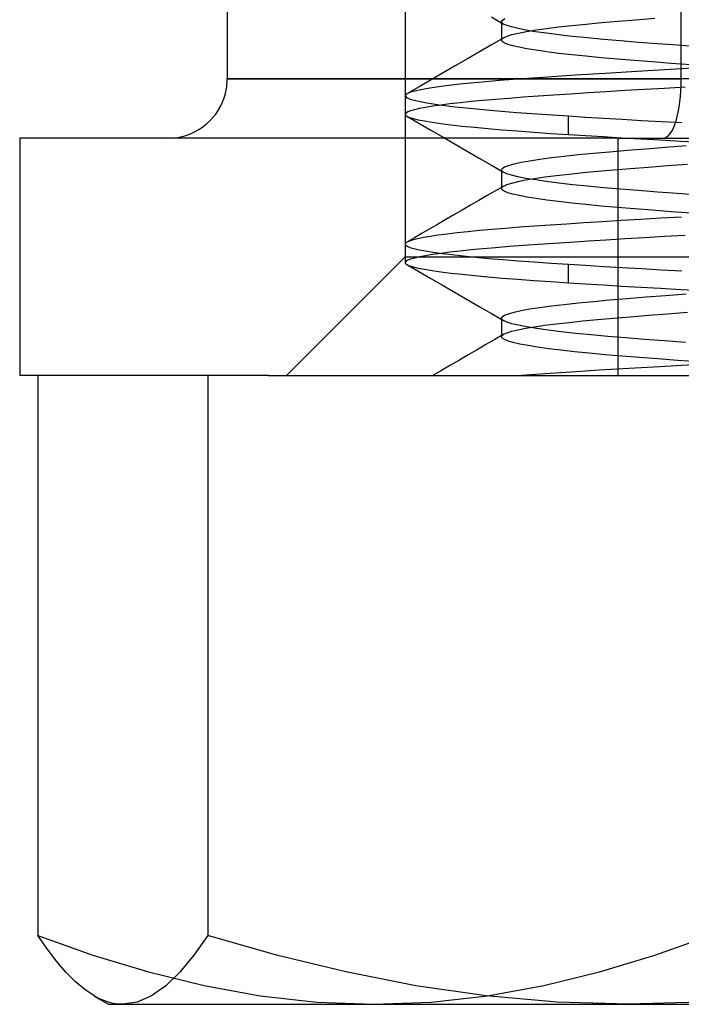
# Model space of a CAD drawing. Units: millimetres. Extents: x -31.8 to 31.8, y -30 to 47.
# Drawn here: x -7.2 to -1.7, y 6.7 to 15 of the extents above; entities that cross this region are included whole.
import ezdxf

# ---------------------------------------------------------------- set-up
doc = ezdxf.new("R2010")
doc.units = ezdxf.units.MM
doc.layers.add('MAIN-2', color=7, linetype='Continuous')

msp = doc.modelspace()

# ---------------------------------------------------------------- linework, layer by layer
at = {"layer": 'MAIN-2'}
for p, q in [((-4, 29), (-4, 13)), ((-5.5, 27.5), (-5.5, 14.5)), ((-1.6724, 14.5), (-1.6724, 27.5)), ((-3.2731, 15.0216), (-3.171, 14.9624)), ((-3.1881, 14.9821), (-3.1809, 14.9953)), ((-3.1876, 14.9788), (-3.1881, 14.9821)), ((-3.1881, 14.9821), (-3.1881, 14.8259)), ((-3.1862, 14.9755), (-3.1876, 14.9788)), ((-3.1838, 14.9722), (-3.1862, 14.9755)), ((-3.1805, 14.9689), (-3.1838, 14.9722)), ((-3.1809, 14.9953), (-3.159, 15.0088)), ((-3.1762, 14.9657), (-3.1805, 14.9689)), ((-3.171, 14.9624), (-3.1762, 14.9657)), ((-3.1436, 14.9501), (-3.171, 14.9624)), ((-3.103, 14.9374), (-3.1436, 14.9501)), ((-2.7069, 14.9379), (-2.5951, 14.9504)), ((-2.5951, 14.9504), (-2.4741, 14.9625)), ((-2.4741, 14.9625), (-2.3445, 14.9743)), ((-2.3445, 14.9743), (-2.2048, 14.9864)), ((-2.2048, 14.9864), (-2.055, 14.9988)), ((-2.055, 14.9988), (-1.8957, 15.0115)), ((-3.1696, 14.8471), (-3.1412, 14.8599)), ((-3.1412, 14.8599), (-3.0998, 14.8729)), ((-3.0491, 14.9244), (-3.103, 14.9374)), ((-3.0998, 14.8729), (-3.0455, 14.886)), ((-2.9821, 14.9113), (-3.0491, 14.9244)), ((-3.0455, 14.886), (-2.9786, 14.8992)), ((-2.9021, 14.8979), (-2.9821, 14.9113)), ((-2.9786, 14.8992), (-2.8995, 14.9122)), ((-2.8096, 14.8846), (-2.9021, 14.8979)), ((-2.8995, 14.9122), (-2.8087, 14.9252)), ((-2.7052, 14.8713), (-2.8096, 14.8846)), ((-2.8087, 14.9252), (-2.7069, 14.9379)), ((-2.5896, 14.8581), (-2.7052, 14.8713)), ((-2.4636, 14.8451), (-2.5896, 14.8581)), ((-3.2716, 14.7879), (-3.3737, 14.7286)), ((-3.1696, 14.8471), (-3.2716, 14.7879)), ((-3.1881, 14.8259), (-3.1876, 14.8293)), ((-3.1822, 14.8142), (-3.1881, 14.8259)), ((-3.1876, 14.8293), (-3.1861, 14.8328)), ((-3.1861, 14.8328), (-3.1835, 14.8364)), ((-3.1835, 14.8364), (-3.1799, 14.8399)), ((-3.1647, 14.8027), (-3.1822, 14.8142)), ((-3.1799, 14.8399), (-3.1752, 14.8435)), ((-3.1752, 14.8435), (-3.1696, 14.8471)), ((-3.1351, 14.7908), (-3.1647, 14.8027)), ((-3.0935, 14.7786), (-3.1351, 14.7908)), ((-3.0396, 14.7661), (-3.0935, 14.7786)), ((-2.3284, 14.8324), (-2.4636, 14.8451)), ((-2.1849, 14.82), (-2.3284, 14.8324)), ((-2.0341, 14.808), (-2.1849, 14.82)), ((-1.874, 14.7958), (-2.0341, 14.808)), ((-1.7046, 14.7832), (-1.874, 14.7958)), ((-1.5268, 14.7703), (-1.7046, 14.7832)), ((-3.3737, 14.7286), (-3.4757, 14.6694)), ((-2.9736, 14.7535), (-3.0396, 14.7661)), ((-2.8958, 14.7407), (-2.9736, 14.7535)), ((-2.8066, 14.7279), (-2.8958, 14.7407)), ((-2.7064, 14.7152), (-2.8066, 14.7279)), ((-2.596, 14.7025), (-2.7064, 14.7152)), ((-2.476, 14.6901), (-2.596, 14.7025)), ((-2.3474, 14.6779), (-2.476, 14.6901)), ((-3.5777, 14.6103), (-3.6796, 14.5512)), ((-3.4757, 14.6694), (-3.5777, 14.6103)), ((-2.2111, 14.666), (-2.3474, 14.6779)), ((-2.068, 14.6544), (-2.2111, 14.666)), ((-1.9168, 14.6428), (-2.068, 14.6544)), ((-1.7569, 14.6308), (-1.9168, 14.6428)), ((-1.589, 14.6185), (-1.7569, 14.6308)), ((-3.6796, 14.5512), (-3.7815, 14.492)), ((-2.5653, 14.5309), (-2.7979, 14.5155)), ((-2.3146, 14.5467), (-2.5653, 14.5309)), ((-2.0477, 14.5629), (-2.3146, 14.5467)), ((-1.767, 14.5792), (-2.0477, 14.5629)), ((-1.4751, 14.5955), (-1.767, 14.5792)), ((-5.5043, 14.4342), (-5.5, 14.5)), ((1.6724, 14.5), (-5.5, 14.5)), ((-5.4956, 14.5), (-5.5, 14.5)), ((-5.4956, 14.5), (-1.6724, 14.5)), ((-3.7815, 14.492), (-3.8834, 14.433)), ((-3.5409, 14.4546), (-3.6777, 14.4385)), ((-3.3828, 14.4704), (-3.5409, 14.4546)), ((-3.2053, 14.4858), (-3.3828, 14.4704)), ((-3.0107, 14.5006), (-3.2053, 14.4858)), ((-2.7979, 14.5155), (-3.0107, 14.5006)), ((-5.5288, 14.3328), (-5.5181, 14.3667)), ((-5.5181, 14.3667), (-5.5043, 14.4342)), ((-4, 14.3571), (-4, 14.2009)), ((-3.9991, 14.3612), (-3.9999, 14.3587)), ((-3.9999, 14.3587), (-3.9904, 14.3439)), ((-3.9977, 14.3637), (-3.9991, 14.3612)), ((-3.9956, 14.3662), (-3.9977, 14.3637)), ((-3.9929, 14.3688), (-3.9956, 14.3662)), ((-3.9894, 14.3714), (-3.9929, 14.3688)), ((-3.9853, 14.3739), (-3.9894, 14.3714)), ((-3.8834, 14.433), (-3.9853, 14.3739)), ((-3.9458, 14.3898), (-3.9853, 14.3739)), ((-3.8811, 14.4059), (-3.9458, 14.3898)), ((-3.7914, 14.4222), (-3.8811, 14.4059)), ((-3.6777, 14.4385), (-3.7914, 14.4222)), ((-2.7461, 14.3627), (-2.8793, 14.3536)), ((-2.6059, 14.372), (-2.7461, 14.3627)), ((-2.459, 14.3814), (-2.6059, 14.372)), ((-2.3059, 14.391), (-2.459, 14.3814)), ((-2.1469, 14.4007), (-2.3059, 14.391)), ((-1.9826, 14.4105), (-2.1469, 14.4007)), ((-1.8134, 14.4203), (-1.9826, 14.4105)), ((-1.6401, 14.4301), (-1.8134, 14.4203)), ((-5.558, 14.2663), (-5.5421, 14.2992)), ((-5.5421, 14.2992), (-5.5288, 14.3328)), ((-3.9904, 14.3439), (-3.9572, 14.3291)), ((-3.9572, 14.3291), (-3.8996, 14.3138)), ((-3.8996, 14.3138), (-3.8174, 14.298)), ((-3.8174, 14.298), (-3.7106, 14.2819)), ((-3.7001, 14.2793), (-3.7688, 14.2695)), ((-3.7106, 14.2819), (-3.5801, 14.2657)), ((-3.623, 14.289), (-3.7001, 14.2793)), ((-3.5378, 14.2987), (-3.623, 14.289)), ((-3.445, 14.3083), (-3.5378, 14.2987)), ((-3.3448, 14.3177), (-3.445, 14.3083)), ((-3.2378, 14.3269), (-3.3448, 14.3177)), ((-3.1244, 14.3359), (-3.2378, 14.3269)), ((-3.0052, 14.3448), (-3.1244, 14.3359)), ((-2.8793, 14.3536), (-3.0052, 14.3448)), ((-5.6209, 14.174), (-5.5975, 14.2034)), ((-5.5975, 14.2034), (-5.5765, 14.2342)), ((-5.5765, 14.2342), (-5.558, 14.2663)), ((-3.994, 14.2116), (-3.9999, 14.2024)), ((-3.9999, 14.2024), (-3.9999, 14.1995)), ((-3.9999, 14.1995), (-3.999, 14.1966)), ((-3.999, 14.1966), (-3.9972, 14.1937)), ((-3.9972, 14.1937), (-3.9946, 14.1909)), ((-3.9791, 14.221), (-3.994, 14.2116)), ((-3.9552, 14.2305), (-3.9791, 14.221)), ((-3.9221, 14.2402), (-3.9552, 14.2305)), ((-3.88, 14.2499), (-3.9221, 14.2402)), ((-3.8288, 14.2597), (-3.88, 14.2499)), ((-3.7688, 14.2695), (-3.8288, 14.2597)), ((-3.5801, 14.2657), (-3.4269, 14.2495)), ((-3.4269, 14.2495), (-3.2526, 14.2334)), ((-3.2526, 14.2334), (-3.0591, 14.2176)), ((-3.0591, 14.2176), (-2.8487, 14.2023)), ((-2.8487, 14.2023), (-2.6237, 14.1875)), ((-5.7034, 14.0975), (-5.674, 14.1209)), ((-5.674, 14.1209), (-5.6464, 14.1464)), ((-5.6464, 14.1464), (-5.6209, 14.174)), ((-3.9946, 14.1909), (-3.991, 14.1881)), ((-3.991, 14.1881), (-3.9866, 14.1852)), ((-3.9866, 14.1852), (-3.965, 14.1756)), ((-3.9866, 14.1852), (-3.8847, 14.1262)), ((-3.965, 14.1756), (-3.9329, 14.1656)), ((-3.9329, 14.1656), (-3.8902, 14.1555)), ((-3.8902, 14.1555), (-3.8369, 14.1451)), ((-3.8847, 14.1262), (-3.7829, 14.0672)), ((-3.8369, 14.1451), (-3.7731, 14.1347)), ((-3.7731, 14.1347), (-3.6988, 14.1241)), ((-3.6988, 14.1241), (-3.6143, 14.1134)), ((-3.6143, 14.1134), (-3.5199, 14.1028)), ((-2.6237, 14.1875), (-2.4797, 14.1786)), ((-2.6237, 14.0312), (-2.6237, 14.1875)), ((-2.4797, 14.1786), (-2.3289, 14.1695)), ((-2.3289, 14.1695), (-2.1719, 14.1601)), ((-2.1719, 14.1601), (-2.0089, 14.1506)), ((-2.0089, 14.1506), (-1.8405, 14.141)), ((-1.8405, 14.141), (-1.6672, 14.1312)), ((-5.8667, 14.0181), (-5.8328, 14.0288)), ((-5.8328, 14.0288), (-5.7992, 14.0421)), ((-5.7992, 14.0421), (-5.7663, 14.058)), ((-5.7663, 14.058), (-5.7342, 14.0765)), ((-5.7342, 14.0765), (-5.7034, 14.0975)), ((-3.7829, 14.0672), (-3.6809, 14.0081)), ((-3.5199, 14.1028), (-3.4161, 14.0922)), ((-3.4161, 14.0922), (-3.3032, 14.0816)), ((-3.3032, 14.0816), (-3.1818, 14.0711)), ((-3.1818, 14.0711), (-3.0524, 14.0608)), ((-3.0524, 14.0608), (-2.9159, 14.0507)), ((-2.9159, 14.0507), (-2.7727, 14.0409)), ((-2.7727, 14.0409), (-2.6237, 14.0312)), ((-2.6237, 14.0312), (-2.4808, 14.0224)), ((-2.2045, 14), (-7.25, 14)), ((-7.25, 14), (-7.25, 12)), ((-6, 14), (-5.9342, 14.0043)), ((-5.9342, 14.0043), (-5.8667, 14.0181)), ((-3.6809, 14.0081), (-3.579, 13.9491)), ((-3.579, 13.9491), (-3.4771, 13.8899)), ((-2.4808, 14.0224), (-2.3312, 14.0134)), ((-2.3312, 14.0134), (-2.1755, 14.0041)), ((-2.2045, 12), (-2.2045, 14)), ((-2.2045, 14), (7.25, 14)), ((-2.1755, 14.0041), (-2.0139, 13.9947)), ((-2.0139, 13.9947), (-1.847, 13.9851)), ((-1.847, 13.9851), (-1.6752, 13.9754)), ((-1.6752, 13.9754), (-1.4991, 13.9657)), ((-3.4771, 13.8899), (-3.3751, 13.8308)), ((-2.6586, 13.8497), (-2.5406, 13.8622)), ((-2.5406, 13.8622), (-2.4135, 13.8744)), ((-2.4135, 13.8744), (-2.2769, 13.8864)), ((-2.2769, 13.8864), (-2.1296, 13.8989)), ((-2.1296, 13.8989), (-1.9722, 13.9117)), ((-1.9722, 13.9117), (-1.8055, 13.9248)), ((-1.8055, 13.9248), (-1.6303, 13.938)), ((-3.3751, 13.8308), (-3.2731, 13.7716)), ((-3.1285, 13.7706), (-3.0818, 13.7839)), ((-3.0818, 13.7839), (-3.0218, 13.7972)), ((-3.0218, 13.7972), (-2.949, 13.8106)), ((-2.949, 13.8106), (-2.8637, 13.8238)), ((-2.8637, 13.8238), (-2.7666, 13.8369)), ((-2.7666, 13.8369), (-2.6586, 13.8497)), ((-1.7892, 13.7698), (-1.6208, 13.7825)), ((-3.2731, 13.7716), (-3.171, 13.7124)), ((-3.1881, 13.7321), (-3.1816, 13.7447)), ((-3.1876, 13.7288), (-3.1881, 13.7321)), ((-3.1881, 13.7321), (-3.1881, 13.5759)), ((-3.1862, 13.7255), (-3.1876, 13.7288)), ((-3.1838, 13.7222), (-3.1862, 13.7255)), ((-3.1805, 13.7189), (-3.1838, 13.7222)), ((-3.1816, 13.7447), (-3.1617, 13.7575)), ((-3.1762, 13.7157), (-3.1805, 13.7189)), ((-3.171, 13.7124), (-3.1762, 13.7157)), ((-3.1436, 13.7001), (-3.171, 13.7124)), ((-3.1617, 13.7575), (-3.1285, 13.7706)), ((-3.103, 13.6874), (-3.1436, 13.7001)), ((-2.726, 13.6857), (-2.6189, 13.6978)), ((-2.6189, 13.6978), (-2.5029, 13.7097)), ((-2.5029, 13.7097), (-2.3788, 13.7212)), ((-2.3788, 13.7212), (-2.2454, 13.7329)), ((-2.2454, 13.7329), (-2.1022, 13.7449)), ((-2.1022, 13.7449), (-1.95, 13.7572)), ((-1.95, 13.7572), (-1.7892, 13.7698)), ((-3.1421, 13.6096), (-3.1023, 13.6222)), ((-3.0492, 13.6744), (-3.103, 13.6874)), ((-3.1023, 13.6222), (-3.0502, 13.635)), ((-3.0502, 13.635), (-2.9861, 13.6478)), ((-2.9821, 13.6613), (-3.0492, 13.6744)), ((-2.9861, 13.6478), (-2.9103, 13.6606)), ((-2.9021, 13.6479), (-2.9821, 13.6613)), ((-2.9103, 13.6606), (-2.8234, 13.6732)), ((-2.8096, 13.6346), (-2.9021, 13.6479)), ((-2.8234, 13.6732), (-2.726, 13.6857)), ((-2.7052, 13.6213), (-2.8096, 13.6346)), ((-2.5896, 13.6081), (-2.7052, 13.6213)), ((-3.2394, 13.5566), (-3.3093, 13.516)), ((-3.1696, 13.5971), (-3.2394, 13.5566)), ((-3.1881, 13.5759), (-3.1876, 13.5793)), ((-3.1822, 13.5642), (-3.1881, 13.5759)), ((-3.1876, 13.5793), (-3.1861, 13.5828)), ((-3.1861, 13.5828), (-3.1835, 13.5864)), ((-3.1835, 13.5864), (-3.1799, 13.5899)), ((-3.1647, 13.5527), (-3.1822, 13.5642)), ((-3.1799, 13.5899), (-3.1752, 13.5935)), ((-3.1752, 13.5935), (-3.1696, 13.5971)), ((-3.1696, 13.5971), (-3.1421, 13.6096)), ((-3.1351, 13.5408), (-3.1647, 13.5527)), ((-3.0935, 13.5286), (-3.1351, 13.5408)), ((-3.0396, 13.5161), (-3.0935, 13.5286)), ((-2.4637, 13.5951), (-2.5896, 13.6081)), ((-2.3285, 13.5824), (-2.4637, 13.5951)), ((-2.185, 13.57), (-2.3285, 13.5824)), ((-2.0341, 13.558), (-2.185, 13.57)), ((-1.874, 13.5458), (-2.0341, 13.558)), ((-1.7046, 13.5332), (-1.874, 13.5458)), ((-1.5268, 13.5203), (-1.7046, 13.5332)), ((-3.3792, 13.4754), (-3.4491, 13.4349)), ((-3.3093, 13.516), (-3.3792, 13.4754)), ((-2.9736, 13.5035), (-3.0396, 13.5161)), ((-2.8958, 13.4907), (-2.9736, 13.5035)), ((-2.8066, 13.4779), (-2.8958, 13.4907)), ((-2.7064, 13.4652), (-2.8066, 13.4779)), ((-2.596, 13.4525), (-2.7064, 13.4652)), ((-2.476, 13.4401), (-2.596, 13.4525)), ((-3.5189, 13.3944), (-3.5887, 13.3539)), ((-3.4491, 13.4349), (-3.5189, 13.3944)), ((-2.3474, 13.4279), (-2.476, 13.4401)), ((-2.2111, 13.416), (-2.3474, 13.4279)), ((-2.068, 13.4044), (-2.2111, 13.416)), ((-1.9168, 13.3928), (-2.068, 13.4044)), ((-1.7569, 13.3808), (-1.9168, 13.3928)), ((-1.589, 13.3685), (-1.7569, 13.3808)), ((-3.6585, 13.3134), (-3.7283, 13.2729)), ((-3.5887, 13.3539), (-3.6585, 13.3134)), ((-2.492, 13.2856), (-2.6385, 13.2761)), ((-2.339, 13.2952), (-2.492, 13.2856)), ((-2.18, 13.305), (-2.339, 13.2952)), ((-2.0154, 13.3148), (-2.18, 13.305)), ((-1.8459, 13.3247), (-2.0154, 13.3148)), ((-1.672, 13.3345), (-1.8459, 13.3247)), ((-3.8568, 13.1984), (-3.921, 13.1612)), ((-3.7925, 13.2357), (-3.8568, 13.1984)), ((-3.7283, 13.2729), (-3.7925, 13.2357)), ((-3.5632, 13.2022), (-3.6467, 13.1924)), ((-3.4718, 13.2118), (-3.5632, 13.2022)), ((-3.3729, 13.2214), (-3.4718, 13.2118)), ((-3.2669, 13.2307), (-3.3729, 13.2214)), ((-3.1543, 13.2399), (-3.2669, 13.2307)), ((-3.0356, 13.2488), (-3.1543, 13.2399)), ((-2.9106, 13.2577), (-3.0356, 13.2488)), ((-2.7782, 13.2668), (-2.9106, 13.2577)), ((-2.6385, 13.2761), (-2.7782, 13.2668)), ((-3.9977, 13.1137), (-3.9991, 13.1112)), ((-3.9956, 13.1162), (-3.9977, 13.1137)), ((-3.9929, 13.1188), (-3.9956, 13.1162)), ((-3.9894, 13.1214), (-3.9929, 13.1188)), ((-3.9853, 13.1239), (-3.9894, 13.1214)), ((-3.921, 13.1612), (-3.9853, 13.1239)), ((-3.9644, 13.1335), (-3.9853, 13.1239)), ((-3.9342, 13.1432), (-3.9644, 13.1335)), ((-3.8947, 13.153), (-3.9342, 13.1432)), ((-3.8461, 13.1628), (-3.8947, 13.153)), ((-3.7884, 13.1727), (-3.8461, 13.1628)), ((-3.7219, 13.1826), (-3.7884, 13.1727)), ((-3.6467, 13.1924), (-3.7219, 13.1826)), ((-2.7461, 13.1127), (-2.8793, 13.1036)), ((-2.6059, 13.122), (-2.7461, 13.1127)), ((-2.459, 13.1314), (-2.6059, 13.122)), ((-2.3059, 13.141), (-2.459, 13.1314)), ((-2.1469, 13.1507), (-2.3059, 13.141)), ((-1.9826, 13.1605), (-2.1469, 13.1507)), ((-1.8134, 13.1703), (-1.9826, 13.1605)), ((-1.6401, 13.1801), (-1.8134, 13.1703)), ((-4, 13.1071), (-4, 12.9509)), ((-3.9991, 13.1112), (-3.9999, 13.1087)), ((-3.9999, 13.1087), (-3.9964, 13.099)), ((-3.9964, 13.099), (-3.9831, 13.0896)), ((-3.9831, 13.0896), (-3.9598, 13.08)), ((-3.9598, 13.08), (-3.9263, 13.0702)), ((-3.9263, 13.0702), (-3.8825, 13.0601)), ((-3.8825, 13.0601), (-3.8283, 13.0499)), ((-3.8283, 13.0499), (-3.7639, 13.0395)), ((-3.7001, 13.0293), (-3.7688, 13.0195)), ((-3.7639, 13.0395), (-3.6893, 13.0291)), ((-3.623, 13.039), (-3.7001, 13.0293)), ((-3.5378, 13.0487), (-3.623, 13.039)), ((-3.445, 13.0583), (-3.5378, 13.0487)), ((-3.3448, 13.0677), (-3.445, 13.0583)), ((-3.2378, 13.0769), (-3.3448, 13.0677)), ((-3.1244, 13.0859), (-3.2378, 13.0769)), ((-3.0052, 13.0948), (-3.1244, 13.0859)), ((-2.8793, 13.1036), (-3.0052, 13.0948)), ((-4, 13), (-5, 12)), ((-4, 13), (1.2163, 13)), ((-3.994, 12.9616), (-3.9999, 12.9524)), ((-3.9999, 12.9524), (-3.9999, 12.9495)), ((-3.9999, 12.9495), (-3.999, 12.9466)), ((-3.999, 12.9466), (-3.9972, 12.9437)), ((-3.9791, 12.971), (-3.994, 12.9616)), ((-3.9552, 12.9805), (-3.9791, 12.971)), ((-3.9221, 12.9902), (-3.9552, 12.9805)), ((-3.88, 12.9999), (-3.9221, 12.9902)), ((-3.8288, 13.0097), (-3.88, 12.9999)), ((-3.7688, 13.0195), (-3.8288, 13.0097)), ((-3.6893, 13.0291), (-3.6048, 13.0186)), ((-3.6048, 13.0186), (-3.5108, 13.0081)), ((-3.5108, 13.0081), (-3.4075, 12.9976)), ((-3.4075, 12.9976), (-3.2954, 12.9872)), ((-3.2954, 12.9872), (-3.1751, 12.9768)), ((-3.1751, 12.9768), (-3.0472, 12.9667)), ((-3.0472, 12.9667), (-2.9122, 12.9567)), ((-2.9122, 12.9567), (-2.7708, 12.947)), ((-2.7708, 12.947), (-2.6237, 12.9375)), ((-3.9972, 12.9437), (-3.9946, 12.9409)), ((-3.9946, 12.9409), (-3.991, 12.9381)), ((-3.991, 12.9381), (-3.9866, 12.9352)), ((-3.9866, 12.9352), (-3.965, 12.9256)), ((-3.9866, 12.9352), (-3.8847, 12.8762)), ((-3.965, 12.9256), (-3.9329, 12.9156)), ((-3.9329, 12.9156), (-3.8902, 12.9055)), ((-3.8902, 12.9055), (-3.8369, 12.8951)), ((-3.8847, 12.8762), (-3.7829, 12.8172)), ((-3.8369, 12.8951), (-3.7731, 12.8847)), ((-3.7731, 12.8847), (-3.6988, 12.8741)), ((-3.6988, 12.8741), (-3.6143, 12.8634)), ((-3.6143, 12.8634), (-3.5199, 12.8528)), ((-2.6237, 12.9375), (-2.4797, 12.9286)), ((-2.6237, 12.7812), (-2.6237, 12.9375)), ((-2.4797, 12.9286), (-2.3289, 12.9195)), ((-2.3289, 12.9195), (-2.1719, 12.9101)), ((-2.1719, 12.9101), (-2.0089, 12.9006)), ((-2.0089, 12.9006), (-1.8405, 12.891)), ((-1.8405, 12.891), (-1.6672, 12.8812)), ((-3.7829, 12.8172), (-3.6809, 12.7581)), ((-3.5199, 12.8528), (-3.4161, 12.8422)), ((-3.4161, 12.8422), (-3.3032, 12.8316)), ((-3.3032, 12.8316), (-3.1818, 12.8211)), ((-3.1818, 12.8211), (-3.0524, 12.8108)), ((-3.0524, 12.8108), (-2.9159, 12.8007)), ((-2.9159, 12.8007), (-2.7727, 12.7909)), ((-2.7727, 12.7909), (-2.6237, 12.7812)), ((-2.6237, 12.7812), (-2.4808, 12.7724)), ((-3.6809, 12.7581), (-3.579, 12.6991)), ((-3.579, 12.6991), (-3.4771, 12.6399)), ((-2.4808, 12.7724), (-2.3312, 12.7634)), ((-2.3312, 12.7634), (-2.1755, 12.7541)), ((-2.1755, 12.7541), (-2.0139, 12.7447)), ((-2.0139, 12.7447), (-1.847, 12.7351)), ((-1.847, 12.7351), (-1.6752, 12.7254)), ((-1.6752, 12.7254), (-1.4991, 12.7157)), ((-3.4771, 12.6399), (-3.3751, 12.5808)), ((-2.5407, 12.6122), (-2.4136, 12.6244)), ((-2.4136, 12.6244), (-2.2771, 12.6364)), ((-2.2771, 12.6364), (-2.1298, 12.6489)), ((-2.1298, 12.6489), (-1.9724, 12.6617)), ((-1.9724, 12.6617), (-1.8057, 12.6748)), ((-1.8057, 12.6748), (-1.6305, 12.688)), ((-3.3751, 12.5808), (-3.2731, 12.5216)), ((-3.1285, 12.5206), (-3.0818, 12.5339)), ((-3.0818, 12.5339), (-3.0219, 12.5472)), ((-3.0219, 12.5472), (-2.949, 12.5606)), ((-2.949, 12.5606), (-2.8637, 12.5738)), ((-2.8637, 12.5738), (-2.7667, 12.5869)), ((-2.7667, 12.5869), (-2.6587, 12.5997)), ((-2.6587, 12.5997), (-2.5407, 12.6122)), ((-1.7892, 12.5198), (-1.6208, 12.5325)), ((-3.2731, 12.5216), (-3.171, 12.4624)), ((-3.1881, 12.4821), (-3.1816, 12.4947)), ((-3.1876, 12.4788), (-3.1881, 12.4821)), ((-3.1881, 12.4821), (-3.1881, 12.3259)), ((-3.1862, 12.4755), (-3.1876, 12.4788)), ((-3.1838, 12.4722), (-3.1862, 12.4755)), ((-3.1805, 12.4689), (-3.1838, 12.4722)), ((-3.1816, 12.4947), (-3.1618, 12.5075)), ((-3.1762, 12.4657), (-3.1805, 12.4689)), ((-3.171, 12.4624), (-3.1762, 12.4657)), ((-3.1427, 12.4497), (-3.171, 12.4624)), ((-3.1618, 12.5075), (-3.1285, 12.5206)), ((-3.1005, 12.4367), (-3.1427, 12.4497)), ((-2.6189, 12.4479), (-2.5029, 12.4597)), ((-2.5029, 12.4597), (-2.3788, 12.4712)), ((-2.3788, 12.4712), (-2.2454, 12.4829)), ((-2.2454, 12.4829), (-2.1022, 12.4949)), ((-2.1022, 12.4949), (-1.9499, 12.5072)), ((-1.9499, 12.5072), (-1.7892, 12.5198)), ((-3.1421, 12.3596), (-3.1023, 12.3722)), ((-3.1023, 12.3722), (-3.0502, 12.385)), ((-3.0442, 12.4234), (-3.1005, 12.4367)), ((-3.0502, 12.385), (-2.986, 12.3978)), ((-2.9741, 12.4098), (-3.0442, 12.4234)), ((-2.986, 12.3978), (-2.9103, 12.4106)), ((-2.8904, 12.3961), (-2.9741, 12.4098)), ((-2.9103, 12.4106), (-2.8234, 12.4232)), ((-2.7935, 12.3824), (-2.8904, 12.3961)), ((-2.8234, 12.4232), (-2.726, 12.4357)), ((-2.6842, 12.3688), (-2.7935, 12.3824)), ((-2.726, 12.4357), (-2.6189, 12.4479)), ((-2.5632, 12.3553), (-2.6842, 12.3688)), ((-3.2444, 12.3037), (-3.3192, 12.2602)), ((-3.1695, 12.3471), (-3.2444, 12.3037)), ((-3.1881, 12.3259), (-3.1876, 12.3293)), ((-3.182, 12.314), (-3.1881, 12.3259)), ((-3.1876, 12.3293), (-3.1861, 12.3328)), ((-3.1861, 12.3328), (-3.1835, 12.3364)), ((-3.1835, 12.3364), (-3.1799, 12.3399)), ((-3.1637, 12.3022), (-3.182, 12.314)), ((-3.1799, 12.3399), (-3.1752, 12.3435)), ((-3.1752, 12.3435), (-3.1695, 12.3471)), ((-3.1695, 12.3471), (-3.1421, 12.3596)), ((-3.1329, 12.2901), (-3.1637, 12.3022)), ((-3.0895, 12.2776), (-3.1329, 12.2901)), ((-2.4317, 12.342), (-2.5632, 12.3553)), ((-2.2905, 12.329), (-2.4317, 12.342)), ((-2.1409, 12.3165), (-2.2905, 12.329)), ((-1.9833, 12.3041), (-2.1409, 12.3165)), ((-1.8156, 12.2914), (-1.9833, 12.3041)), ((-1.6383, 12.2783), (-1.8156, 12.2914)), ((-3.394, 12.2168), (-3.4689, 12.1734)), ((-3.3192, 12.2602), (-3.394, 12.2168)), ((-3.0334, 12.2649), (-3.0895, 12.2776)), ((-2.9648, 12.2519), (-3.0334, 12.2649)), ((-2.8838, 12.2389), (-2.9648, 12.2519)), ((-2.791, 12.2259), (-2.8838, 12.2389)), ((-2.6869, 12.2128), (-2.791, 12.2259)), ((-2.5723, 12.2), (-2.6869, 12.2128)), ((-2.4479, 12.1873), (-2.5723, 12.2)), ((-3.5436, 12.13), (-3.6183, 12.0867)), ((-3.4689, 12.1734), (-3.5436, 12.13)), ((-2.3148, 12.1749), (-2.4479, 12.1873)), ((-2.1738, 12.1629), (-2.3148, 12.1749)), ((-2.0258, 12.1512), (-2.1738, 12.1629)), ((-1.8689, 12.1392), (-2.0258, 12.1512)), ((-1.7031, 12.1268), (-1.8689, 12.1392)), ((-1.5292, 12.1142), (-1.7031, 12.1268)), ((-3.6931, 12.0433), (-3.7679, 12)), ((-3.6183, 12.0867), (-3.6931, 12.0433)), ((-2.3655, 12.0436), (-2.6004, 12.0286)), ((-2.1157, 12.0588), (-2.3655, 12.0436)), ((-1.8529, 12.0743), (-2.1157, 12.0588)), ((-1.5792, 12.0897), (-1.8529, 12.0743)), ((-5.7685, 12), (-7.25, 12)), ((-7.0962, 12), (-7.0962, 7.2806)), ((-5.6653, 12), (-5.7685, 12)), ((-5.1534, 12), (-5.6653, 12)), ((-5.6653, 12), (-5.6653, 7.2806)), ((-5.1534, 12), (-2.2045, 12)), ((-2.8187, 12.014), (-3.0193, 12)), ((-2.6004, 12.0286), (-2.8187, 12.014)), ((-2.2045, 12), (0.919, 12)), ((-7.0962, 7.2806), (-6.6322, 7.1145)), ((-7.0179, 7.1671), (-7.0962, 7.2806)), ((-5.6653, 7.2806), (-5.7825, 7.1145)), ((-5.0841, 7.1147), (-5.6653, 7.2806)), ((-1.895, 7.1147), (-1.4309, 7.2806)), ((-6.9393, 7.0639), (-7.0179, 7.1671)), ((-6.8603, 6.9719), (-6.9393, 7.0639)), ((-6.6322, 7.1145), (-6.1654, 6.9727)), ((-5.7825, 7.1145), (-5.9004, 6.9721)), ((-4.4993, 6.9727), (-5.0841, 7.1147)), ((-2.3618, 6.9727), (-1.895, 7.1147)), ((-6.781, 6.8918), (-6.8603, 6.9719)), ((-6.1654, 6.9727), (-5.6954, 6.8575)), ((-5.9004, 6.9721), (-6.0191, 6.8566)), ((-3.9108, 6.8566), (-4.4993, 6.9727)), ((-2.8318, 6.8575), (-2.3618, 6.9727)), ((-6.7013, 6.8245), (-6.781, 6.8918)), ((-6.6212, 6.7709), (-6.7013, 6.8245)), ((-6.0191, 6.8566), (-6.1387, 6.7709)), ((-5.6954, 6.8575), (-5.2221, 6.7709)), ((-3.3177, 6.7719), (-3.9108, 6.8566)), ((-3.3052, 6.7719), (-2.8318, 6.8575)), ((-6.5814, 6.7497), (-6.6212, 6.7709)), ((-6.6212, 6.77), (-6.5, 6.7)), ((-6.5415, 6.7321), (-6.5814, 6.7497)), ((-6.5015, 6.7182), (-6.5415, 6.7321)), ((-6.1387, 6.7709), (-6.2592, 6.718)), ((-5.2221, 6.7709), (-4.7449, 6.718)), ((-3.7823, 6.7184), (-3.3052, 6.7719)), ((-2.72, 6.7184), (-3.3177, 6.7719)), ((-6.4614, 6.7081), (-6.5015, 6.7182)), ((-6.5, 6.7), (-6.3808, 6.7)), ((-6.4211, 6.7021), (-6.4614, 6.7081)), ((-6.3808, 6.7), (-6.4211, 6.7021)), ((-6.2592, 6.718), (-6.3808, 6.7)), ((-6.3808, 6.7), (-2.1172, 6.7)), ((-4.7449, 6.718), (-4.2636, 6.7)), ((-4.2636, 6.7), (-3.7823, 6.7184)), ((-2.1172, 6.7), (-2.72, 6.7184)), ((-1.5144, 6.7184), (-2.1172, 6.7)), ((-2.1172, 6.7), (4.2636, 6.7))]:
    msp.add_line(p, q, dxfattribs=at)
msp.add_ellipse((-1.8244, 14.5), major_axis=(0, -0.5), ratio=0.304066, start_param=0, end_param=1.570796, dxfattribs=at)

doc.saveas('drawing.dxf')
